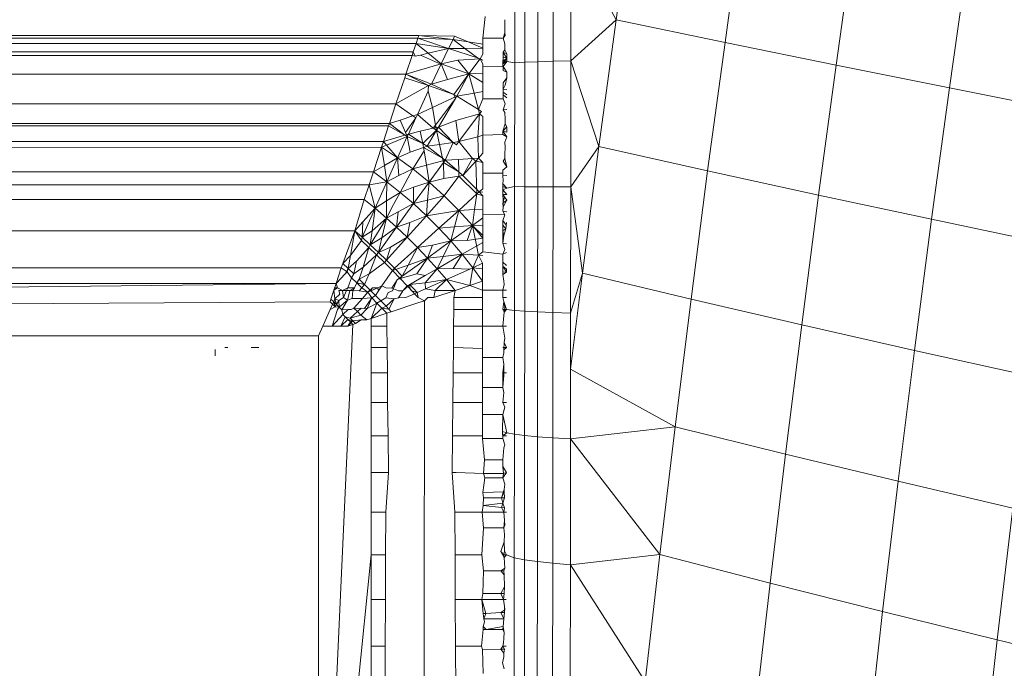
# Model space of a CAD drawing. Units: millimetres. Extents: x -4534 to 4839, y -3372 to 3943.
# Drawn here: x 966 to 975, y 2378 to 2385 of the extents above; entities that cross this region are included whole.
import ezdxf

# ---------------------------------------------------------------- set-up
doc = ezdxf.new("R2010")
doc.units = ezdxf.units.MM
doc.layers.add('Toestel 2D', color=7, linetype='Continuous', lineweight=20)

# ---------------------------------------------------------------- blocks, each defined once
blk = doc.blocks.new('1753_')
at = {"color": 0}
for p, q in [((110.10384, 36.70957), (110.12153, 36.83538)), ((110.21174, 36.68709), (110.22965, 36.81447)), ((110.01356, 36.66744), (110.01368, 36.79063)), ((110.02635, 36.66793), (110.02648, 36.79172)), ((110.04156, 36.66839), (110.04168, 36.79268)), ((110.05899, 36.66878), (110.05912, 36.79356)), ((110.05912, 36.79356), (110.10384, 36.70957)), ((110.32178, 36.66455), (110.3399, 36.7934)), ((110.00345, 36.66691), (110.00358, 36.7895)), ((110.4339, 36.64195), (110.4522, 36.7722)), ((109.97198, 36.6913), (109.97408, 36.71266)), ((109.99362, 36.70961), (109.99367, 36.70624)), ((109.99367, 36.70624), (109.99369, 36.7016)), ((110.05899, 36.66878), (110.10384, 36.70957)), ((110.08683, 36.58388), (110.10384, 36.70957)), ((110.21174, 36.68709), (110.10384, 36.70957)), ((87.08551, 36.69304), (109.90847, 36.69406)), ((109.90755, 36.69125), (87.08551, 36.69304)), ((109.90755, 36.69125), (109.90847, 36.69406)), ((109.90847, 36.69406), (109.94397, 36.69333)), ((109.94234, 36.69003), (109.90847, 36.69406)), ((109.94234, 36.69003), (109.94397, 36.69333)), ((109.94397, 36.69333), (109.95718, 36.68767)), ((109.9937, 36.69658), (109.99197, 36.69128)), ((109.99405, 36.69391), (109.99197, 36.69128)), ((109.99369, 36.7016), (109.9937, 36.69658)), ((109.9937, 36.69658), (109.99405, 36.69391)), ((74.39353, 36.68883), (109.90577, 36.68594)), ((109.90577, 36.68594), (79.23751, 36.68202)), ((109.90577, 36.68594), (109.903, 36.67764)), ((109.90577, 36.68594), (109.90755, 36.69125)), ((109.90577, 36.68594), (109.93793, 36.68106)), ((109.90577, 36.68594), (109.91761, 36.67635)), ((109.94234, 36.69003), (109.90755, 36.69125)), ((109.93793, 36.68106), (109.90755, 36.69125)), ((109.93793, 36.68106), (109.94234, 36.69003)), ((109.94234, 36.69003), (109.95718, 36.68767)), ((109.9541, 36.68119), (109.94234, 36.69003)), ((109.95718, 36.68767), (109.97197, 36.68531)), ((109.97196, 36.68133), (109.95718, 36.68767)), ((109.97196, 36.68133), (109.97197, 36.68531)), ((109.97197, 36.68531), (109.97198, 36.6913)), ((109.97198, 36.6913), (109.99197, 36.69128)), ((109.99371, 36.68571), (109.99197, 36.69128)), ((109.99371, 36.68571), (109.99371, 36.67986)), ((110.19452, 36.55989), (110.21174, 36.68709)), ((110.32178, 36.66455), (110.21174, 36.68709)), ((45.41666, 36.6741), (109.8957, 36.65573)), ((109.903, 36.67764), (77.93076, 36.67589)), ((77.93076, 36.67589), (109.90183, 36.6741)), ((79.23751, 36.68202), (109.903, 36.67764)), ((109.8957, 36.65573), (109.90183, 36.6741)), ((109.90183, 36.6741), (109.903, 36.67764)), ((109.90183, 36.6741), (109.90493, 36.67341)), ((109.903, 36.67764), (109.90493, 36.67341)), ((109.90493, 36.67341), (109.9101, 36.67461)), ((109.9101, 36.67461), (109.91761, 36.67635)), ((109.9101, 36.67461), (109.92797, 36.66646)), ((109.91761, 36.67635), (109.93793, 36.68106)), ((109.91761, 36.67635), (109.93055, 36.66586)), ((109.93055, 36.66586), (109.93793, 36.68106)), ((109.93793, 36.68106), (109.9541, 36.68119)), ((109.96664, 36.67176), (109.93793, 36.68106)), ((109.9541, 36.68119), (109.97196, 36.68133)), ((109.96664, 36.67176), (109.9541, 36.68119)), ((109.9692, 36.67093), (109.97195, 36.67532)), ((109.97195, 36.67532), (109.97196, 36.68133)), ((109.99194, 36.67757), (109.99371, 36.67986)), ((109.99562, 36.67585), (109.99194, 36.67757)), ((109.99562, 36.671), (109.99194, 36.67757)), ((109.99194, 36.67276), (109.99194, 36.67757)), ((109.99371, 36.67986), (109.99562, 36.67585)), ((109.99562, 36.67585), (109.99562, 36.671)), ((109.93055, 36.66586), (109.8957, 36.65573)), ((109.92103, 36.64584), (109.93055, 36.66586)), ((109.93055, 36.66586), (109.92797, 36.66646)), ((109.93055, 36.66586), (109.94723, 36.66945)), ((109.95806, 36.65595), (109.93055, 36.66586)), ((109.93701, 36.6502), (109.93055, 36.66586)), ((109.94723, 36.66945), (109.9692, 36.67093)), ((109.95806, 36.65595), (109.94723, 36.66945)), ((109.9692, 36.67093), (109.95806, 36.65595)), ((109.9692, 36.67093), (109.96664, 36.67176)), ((109.97194, 36.66953), (109.9692, 36.67093)), ((109.97194, 36.66585), (109.9692, 36.67093)), ((109.97193, 36.66296), (109.97194, 36.66585)), ((109.99167, 36.66576), (109.99194, 36.67276)), ((109.99562, 36.671), (109.99167, 36.66576)), ((109.99167, 36.66576), (109.99193, 36.66876)), ((109.99562, 36.6682), (109.99167, 36.66576)), ((109.99191, 36.65936), (109.99167, 36.66576)), ((109.99167, 36.66576), (109.99192, 36.66311)), ((109.99192, 36.66311), (109.99562, 36.6682)), ((109.99193, 36.66876), (109.99562, 36.671)), ((109.99193, 36.66876), (109.99562, 36.6682)), ((109.99562, 36.671), (109.99194, 36.67276)), ((109.99562, 36.6682), (109.99562, 36.671)), ((110.00345, 36.66691), (109.99562, 36.6682)), ((110.00333, 36.54424), (110.00345, 36.66691)), ((110.01356, 36.66744), (110.00345, 36.66691)), ((110.01344, 36.54415), (110.01356, 36.66744)), ((110.02635, 36.66793), (110.01356, 36.66744)), ((110.02623, 36.54408), (110.02635, 36.66793)), ((110.04156, 36.66839), (110.02635, 36.66793)), ((110.04143, 36.544), (110.04156, 36.66839)), ((110.05899, 36.66878), (110.04156, 36.66839)), ((110.05887, 36.54393), (110.05899, 36.66878)), ((110.05899, 36.66878), (110.08683, 36.58388)), ((110.30437, 36.53587), (110.32178, 36.66455)), ((110.4339, 36.64195), (110.32178, 36.66455)), ((109.8957, 36.65573), (72.68334, 36.65362)), ((109.89449, 36.65207), (109.8957, 36.65573)), ((109.9182, 36.64426), (109.8957, 36.65573)), ((109.8957, 36.65573), (109.92103, 36.64584)), ((109.93701, 36.6502), (109.95806, 36.65595)), ((109.95806, 36.65595), (109.94312, 36.63538)), ((109.95806, 36.65595), (109.94627, 36.63388)), ((109.95806, 36.65595), (109.97192, 36.65669)), ((109.97191, 36.64749), (109.95806, 36.65595)), ((109.96315, 36.6369), (109.95806, 36.65595)), ((109.97191, 36.64749), (109.97192, 36.65669)), ((109.97192, 36.65669), (109.97193, 36.66296)), ((109.97193, 36.66296), (109.99192, 36.66311)), ((109.99561, 36.65749), (109.99191, 36.65936)), ((109.99561, 36.65749), (109.99192, 36.66311)), ((109.9956, 36.65186), (109.99561, 36.65749)), ((109.89449, 36.65207), (109.88584, 36.62612)), ((109.88584, 36.62612), (109.9182, 36.64426)), ((109.9182, 36.64426), (109.89449, 36.65207)), ((109.9177, 36.63868), (109.9182, 36.64426)), ((109.92103, 36.64584), (109.9182, 36.64426)), ((109.94312, 36.63538), (109.9182, 36.64426)), ((109.92103, 36.64584), (109.93701, 36.6502)), ((109.92103, 36.64584), (109.94312, 36.63538)), ((109.97189, 36.63847), (109.97191, 36.64749)), ((109.9956, 36.65186), (109.99189, 36.64702)), ((109.99189, 36.64084), (109.99189, 36.64702)), ((109.99189, 36.64084), (109.99398, 36.64482)), ((109.99398, 36.64482), (109.9956, 36.65186)), ((109.9177, 36.63868), (109.90701, 36.61568)), ((109.92202, 36.62264), (109.9177, 36.63868)), ((109.94476, 36.63138), (109.94312, 36.63538)), ((109.94312, 36.63538), (109.94627, 36.63388)), ((109.94627, 36.63388), (109.96315, 36.6369)), ((109.96315, 36.6369), (109.97189, 36.63847)), ((109.96754, 36.62051), (109.96315, 36.6369)), ((109.97188, 36.63112), (109.97189, 36.63847)), ((109.99187, 36.6311), (109.99188, 36.63514)), ((109.99188, 36.63514), (109.99189, 36.64084)), ((109.99558, 36.63517), (109.99188, 36.63797)), ((109.99558, 36.63232), (109.99188, 36.63514)), ((109.99189, 36.64084), (109.99559, 36.64048)), ((110.4163, 36.51189), (110.4339, 36.64195)), ((110.54803, 36.6193), (110.4339, 36.64195)), ((104.77058, 36.62585), (109.88584, 36.62612)), ((109.8794, 36.60684), (109.88584, 36.62612)), ((109.88584, 36.62612), (109.90267, 36.61431)), ((109.92202, 36.62264), (109.94627, 36.63388)), ((109.94476, 36.63138), (109.92514, 36.60496)), ((109.94476, 36.63138), (109.92794, 36.6033)), ((109.94627, 36.63388), (109.94476, 36.63138)), ((109.94627, 36.63388), (109.96754, 36.62051)), ((109.96754, 36.62051), (109.97188, 36.63112)), ((109.97188, 36.63112), (109.99187, 36.6311)), ((109.99186, 36.62047), (109.99395, 36.62617)), ((109.99395, 36.62617), (109.99187, 36.6311)), ((109.90267, 36.61431), (109.90701, 36.61568)), ((109.90548, 36.61239), (109.90701, 36.61568)), ((109.90701, 36.61568), (109.92202, 36.62264)), ((109.90701, 36.61568), (109.92267, 36.60207)), ((109.92514, 36.60496), (109.92202, 36.62264)), ((109.94529, 36.60958), (109.9686, 36.61624)), ((109.9686, 36.61624), (109.94822, 36.58882)), ((109.9686, 36.61624), (109.96676, 36.59373)), ((109.96754, 36.62051), (109.97044, 36.61868)), ((109.9686, 36.61624), (109.96754, 36.62051)), ((109.97044, 36.61868), (109.9686, 36.61624)), ((109.97186, 36.61362), (109.9686, 36.61624)), ((109.99186, 36.62047), (109.99557, 36.62079)), ((109.99186, 36.62047), (109.99369, 36.61762)), ((109.99392, 36.61122), (109.99369, 36.61762)), ((103.23982, 36.60658), (109.8794, 36.60684)), ((109.87857, 36.60434), (103.23982, 36.60658)), ((109.8794, 36.60684), (109.87857, 36.60434)), ((109.8794, 36.60684), (109.88996, 36.61023)), ((109.8794, 36.60684), (109.8945, 36.59526)), ((109.88996, 36.61023), (109.90267, 36.61431)), ((109.88996, 36.61023), (109.89522, 36.59798)), ((109.90548, 36.61239), (109.89522, 36.59798)), ((109.89815, 36.59634), (109.90548, 36.61239)), ((109.90548, 36.61239), (109.90267, 36.61431)), ((109.92267, 36.60207), (109.92514, 36.60496)), ((109.92514, 36.60496), (109.926, 36.60007)), ((109.92794, 36.6033), (109.94529, 36.60958)), ((109.94822, 36.58882), (109.94529, 36.60958)), ((109.97183, 36.59508), (109.97186, 36.61362)), ((109.99183, 36.59931), (109.99391, 36.6066)), ((109.99391, 36.6066), (109.99392, 36.61122)), ((109.99391, 36.6066), (109.99555, 36.60341)), ((77.65981, 36.59668), (109.87346, 36.58902)), ((109.87857, 36.60434), (109.87346, 36.58902)), ((109.87346, 36.58902), (109.8945, 36.59526)), ((109.8945, 36.59526), (109.87857, 36.60434)), ((109.8945, 36.59526), (109.89815, 36.59634)), ((109.897, 36.59384), (109.8945, 36.59526)), ((109.89522, 36.59798), (109.897, 36.59384)), ((109.897, 36.59384), (109.89815, 36.59634)), ((109.89815, 36.59634), (109.90971, 36.59904)), ((109.89815, 36.59634), (109.91235, 36.58702)), ((109.90971, 36.59904), (109.92267, 36.60207)), ((109.91235, 36.58702), (109.90971, 36.59904)), ((109.926, 36.60007), (109.91235, 36.58702)), ((109.926, 36.60007), (109.91665, 36.5842)), ((109.92267, 36.60207), (109.92794, 36.6033)), ((109.926, 36.60007), (109.92267, 36.60207)), ((109.92794, 36.6033), (109.926, 36.60007)), ((109.94263, 36.588), (109.926, 36.60007)), ((109.92904, 36.58601), (109.926, 36.60007)), ((109.92794, 36.6033), (109.94263, 36.588)), ((109.97183, 36.59508), (109.99182, 36.59588)), ((109.99182, 36.59588), (109.99183, 36.59931)), ((109.99554, 36.59367), (109.99182, 36.59588)), ((109.99555, 36.60341), (109.99183, 36.59931)), ((109.99554, 36.59367), (109.99183, 36.59931)), ((109.99555, 36.59815), (109.99183, 36.59931)), ((109.99555, 36.60341), (109.99555, 36.59815)), ((45.45496, 36.55918), (109.87346, 36.58902)), ((48.44278, 36.58349), (109.87346, 36.58902)), ((109.87153, 36.58322), (109.87346, 36.58902)), ((109.87346, 36.58902), (109.87663, 36.58535)), ((109.897, 36.59384), (109.87663, 36.58535)), ((109.897, 36.59384), (109.88746, 36.57278)), ((109.89996, 36.57838), (109.897, 36.59384)), ((109.91235, 36.58702), (109.897, 36.59384)), ((109.91323, 36.583), (109.91235, 36.58702)), ((109.91235, 36.58702), (109.91665, 36.5842)), ((109.91665, 36.5842), (109.92904, 36.58601)), ((109.92904, 36.58601), (109.94263, 36.588)), ((109.93195, 36.57253), (109.92904, 36.58601)), ((109.94263, 36.588), (109.93467, 36.57046)), ((109.94263, 36.588), (109.94822, 36.58882)), ((109.94586, 36.58566), (109.94263, 36.588)), ((109.94586, 36.58566), (109.94822, 36.58882)), ((109.94822, 36.58882), (109.96676, 36.59373)), ((109.94822, 36.58882), (109.96175, 36.57213)), ((109.96676, 36.59373), (109.97183, 36.59508)), ((109.96676, 36.59373), (109.96746, 36.57248)), ((109.97181, 36.57729), (109.97183, 36.59508)), ((109.99554, 36.59367), (109.9937, 36.58845)), ((109.9937, 36.58845), (109.99384, 36.58339)), ((45.45496, 36.55918), (109.87153, 36.58322)), ((109.86346, 36.55899), (109.87153, 36.58322)), ((109.87663, 36.58535), (109.87153, 36.58322)), ((109.88746, 36.57278), (109.87153, 36.58322)), ((109.87153, 36.58322), (109.87433, 36.56524)), ((109.87663, 36.58535), (109.88746, 36.57278)), ((109.88746, 36.57278), (109.89996, 36.57838)), ((109.89996, 36.57838), (109.91323, 36.583)), ((109.91376, 36.57966), (109.90242, 36.56185)), ((109.91665, 36.5842), (109.91323, 36.583)), ((109.93195, 36.57253), (109.91323, 36.583)), ((109.91323, 36.583), (109.91376, 36.57966)), ((109.91601, 36.56548), (109.91376, 36.57966)), ((109.91665, 36.5842), (109.93195, 36.57253)), ((109.97181, 36.57729), (109.96746, 36.57248)), ((109.99378, 36.57221), (109.99381, 36.57605)), ((109.99381, 36.57605), (109.99384, 36.58339)), ((110.05887, 36.54393), (110.08683, 36.58388)), ((110.07052, 36.45842), (110.08683, 36.58388)), ((110.19452, 36.55989), (110.08683, 36.58388)), ((109.87433, 36.56524), (109.88746, 36.57278)), ((109.88746, 36.57278), (109.87683, 36.54916)), ((109.90242, 36.56185), (109.88746, 36.57278)), ((109.88882, 36.55515), (109.88746, 36.57278)), ((109.91601, 36.56548), (109.93467, 36.57046)), ((109.93292, 36.56808), (109.91868, 36.54861)), ((109.93292, 36.56808), (109.93195, 36.57253)), ((109.93195, 36.57253), (109.93467, 36.57046)), ((109.93467, 36.57046), (109.93292, 36.56808)), ((109.93292, 36.56808), (109.93327, 36.55222)), ((109.94803, 36.55874), (109.93292, 36.56808)), ((109.93467, 36.57046), (109.94766, 36.57126)), ((109.93467, 36.57046), (109.94803, 36.55874)), ((109.94766, 36.57126), (109.96175, 36.57213)), ((109.94766, 36.57126), (109.94803, 36.55874)), ((109.96175, 36.57213), (109.95192, 36.55533)), ((109.96478, 36.56955), (109.95192, 36.55533)), ((109.96175, 36.57213), (109.96746, 36.57248)), ((109.96478, 36.56955), (109.96175, 36.57213)), ((109.96746, 36.57248), (109.96478, 36.56955)), ((109.9718, 36.56814), (109.96478, 36.56955)), ((109.96478, 36.56955), (109.96602, 36.53702)), ((109.96746, 36.57248), (109.9718, 36.56814)), ((109.9718, 36.56814), (109.97179, 36.55751)), ((109.99213, 36.56938), (109.99378, 36.57221)), ((109.99552, 36.56378), (109.99213, 36.56938)), ((109.99378, 36.57221), (109.99552, 36.56378)), ((45.45496, 36.55918), (109.86346, 36.55899)), ((45.45931, 36.54611), (109.86346, 36.55899)), ((109.86346, 36.55899), (109.85917, 36.54611)), ((109.86346, 36.55899), (109.87433, 36.56524)), ((109.87683, 36.54916), (109.86346, 36.55899)), ((109.87433, 36.56524), (109.87683, 36.54916)), ((109.88882, 36.55515), (109.90242, 36.56185)), ((109.90242, 36.56185), (109.8901, 36.53854)), ((109.90242, 36.56185), (109.91601, 36.56548)), ((109.90242, 36.56185), (109.91868, 36.54861)), ((109.91868, 36.54861), (109.91601, 36.56548)), ((109.94814, 36.5547), (109.94803, 36.55874)), ((109.94803, 36.55874), (109.95192, 36.55533)), ((109.97177, 36.54223), (109.97179, 36.55751)), ((109.97179, 36.55751), (109.99178, 36.55749)), ((109.99177, 36.55495), (109.99178, 36.56039)), ((109.99178, 36.55749), (109.99177, 36.55495)), ((109.99552, 36.56378), (109.99178, 36.56039)), ((109.99178, 36.56039), (109.99178, 36.55749)), ((110.17802, 36.43289), (110.19452, 36.55989)), ((110.30437, 36.53587), (110.19452, 36.55989)), ((109.87683, 36.54916), (109.85917, 36.54611)), ((109.87683, 36.54916), (109.86511, 36.52286)), ((109.8766, 36.53007), (109.87683, 36.54916)), ((109.87683, 36.54916), (109.88882, 36.55515)), ((109.8901, 36.53854), (109.87683, 36.54916)), ((109.91868, 36.54861), (109.90317, 36.52745)), ((109.9032, 36.54365), (109.91868, 36.54861)), ((109.91868, 36.54861), (109.91722, 36.53096)), ((109.91868, 36.54861), (109.93327, 36.55222)), ((109.93365, 36.53506), (109.91868, 36.54861)), ((109.93327, 36.55222), (109.94814, 36.5547)), ((109.94814, 36.5547), (109.93365, 36.53506)), ((109.95192, 36.55533), (109.94814, 36.5547)), ((109.96602, 36.53702), (109.94814, 36.5547)), ((109.96822, 36.53903), (109.95192, 36.55533)), ((109.99177, 36.54704), (109.99155, 36.54439)), ((109.99176, 36.54098), (109.99177, 36.54704)), ((109.99177, 36.55495), (109.99551, 36.55519)), ((109.99213, 36.5502), (109.99177, 36.55495)), ((109.99213, 36.5502), (109.99177, 36.54704)), ((109.99177, 36.54704), (109.9955, 36.54266)), ((45.45931, 36.54611), (109.85917, 36.54611)), ((45.47504, 36.49893), (109.85917, 36.54611)), ((77.65924, 36.53888), (109.85917, 36.54611)), ((109.85917, 36.54611), (109.85435, 36.53165)), ((109.86511, 36.52286), (109.85917, 36.54611)), ((109.8766, 36.53007), (109.8901, 36.53854)), ((109.8901, 36.53854), (109.88326, 36.52662)), ((109.8901, 36.53854), (109.9032, 36.54365)), ((109.8901, 36.53854), (109.90317, 36.52745)), ((109.90317, 36.52745), (109.9032, 36.54365)), ((109.96602, 36.53702), (109.94797, 36.52072)), ((109.96377, 36.52144), (109.96602, 36.53702)), ((109.96822, 36.53903), (109.96602, 36.53702)), ((109.97176, 36.53499), (109.96602, 36.53702)), ((109.96822, 36.53903), (109.97177, 36.54223)), ((109.96822, 36.53903), (109.97177, 36.53864)), ((109.97176, 36.53499), (109.96822, 36.53903)), ((109.9955, 36.54266), (109.99155, 36.54439)), ((109.99155, 36.54439), (109.99176, 36.54098)), ((109.99176, 36.54098), (109.9955, 36.54266)), ((109.99549, 36.53661), (109.99176, 36.54098)), ((109.99176, 36.53642), (109.99176, 36.54098)), ((110.00333, 36.54424), (109.9955, 36.54266)), ((110.00322, 36.42158), (110.00333, 36.54424)), ((110.01344, 36.54415), (110.00333, 36.54424)), ((110.01332, 36.42087), (110.01344, 36.54415)), ((110.02623, 36.54408), (110.01344, 36.54415)), ((110.02611, 36.42024), (110.02623, 36.54408)), ((110.04143, 36.544), (110.02623, 36.54408)), ((110.04132, 36.41963), (110.04143, 36.544)), ((110.05887, 36.54393), (110.04143, 36.544)), ((110.05875, 36.41908), (110.05887, 36.54393)), ((110.07052, 36.45842), (110.05887, 36.54393)), ((45.47504, 36.49893), (109.85435, 36.53165)), ((109.84501, 36.50061), (109.85435, 36.53165)), ((109.86511, 36.52286), (109.85435, 36.53165)), ((109.86511, 36.52286), (109.8766, 36.53007)), ((109.87639, 36.51311), (109.8766, 36.53007)), ((109.90317, 36.52745), (109.88639, 36.50406)), ((109.88803, 36.51929), (109.90317, 36.52745)), ((109.90317, 36.52745), (109.91722, 36.53096)), ((109.90317, 36.52745), (109.91593, 36.51541)), ((109.93365, 36.53506), (109.91593, 36.51541)), ((109.91722, 36.53096), (109.91593, 36.51541)), ((109.91722, 36.53096), (109.93365, 36.53506)), ((109.94797, 36.52072), (109.93365, 36.53506)), ((109.97176, 36.53499), (109.97175, 36.5218)), ((109.99175, 36.52794), (109.99345, 36.53391)), ((109.99548, 36.5307), (109.99175, 36.52794)), ((109.99214, 36.52415), (109.99175, 36.52794)), ((109.99176, 36.53642), (109.99549, 36.53661)), ((109.99176, 36.53642), (109.99548, 36.5307)), ((109.99213, 36.53075), (109.99176, 36.53642)), ((109.99214, 36.52415), (109.99213, 36.53075)), ((109.99548, 36.5307), (109.99214, 36.52415)), ((110.28766, 36.4074), (110.30437, 36.53587)), ((110.4163, 36.51189), (110.30437, 36.53587)), ((109.86511, 36.52286), (109.85233, 36.49405)), ((109.85315, 36.50934), (109.86511, 36.52286)), ((109.86218, 36.50032), (109.86511, 36.52286)), ((109.87639, 36.51311), (109.86511, 36.52286)), ((109.88326, 36.52662), (109.87639, 36.51311)), ((109.87639, 36.51311), (109.88803, 36.51929)), ((109.88639, 36.50406), (109.88803, 36.51929)), ((109.91593, 36.51541), (109.94797, 36.52072)), ((109.94797, 36.52072), (109.92829, 36.50302)), ((109.94376, 36.5043), (109.94797, 36.52072)), ((109.94797, 36.52072), (109.96377, 36.52144)), ((109.96151, 36.50577), (109.94797, 36.52072)), ((109.96151, 36.50577), (109.96377, 36.52144)), ((109.96377, 36.52144), (109.97175, 36.5218)), ((109.97175, 36.51652), (109.97175, 36.5218)), ((109.99174, 36.52004), (109.99214, 36.52415)), ((109.99174, 36.52004), (109.99547, 36.51928)), ((109.99354, 36.51627), (109.99174, 36.52004)), ((109.84501, 36.50061), (109.85315, 36.50934)), ((109.85233, 36.49405), (109.85315, 36.50934)), ((109.87639, 36.51311), (109.8604, 36.48666)), ((109.86218, 36.50032), (109.87639, 36.51311)), ((109.87178, 36.49341), (109.87639, 36.51311)), ((109.88639, 36.50406), (109.87639, 36.51311)), ((109.88639, 36.50406), (109.89962, 36.50872)), ((109.91593, 36.51541), (109.89681, 36.49411)), ((109.89962, 36.50872), (109.89681, 36.49411)), ((109.89962, 36.50872), (109.91593, 36.51541)), ((109.92829, 36.50302), (109.91593, 36.51541)), ((109.97174, 36.51324), (109.96151, 36.50577)), ((109.97174, 36.51324), (109.97175, 36.51652)), ((109.97174, 36.50597), (109.97174, 36.51324)), ((109.99354, 36.51627), (109.97175, 36.51652)), ((109.99173, 36.51078), (109.99354, 36.51627)), ((109.99546, 36.50589), (109.99173, 36.51078)), ((109.99173, 36.50604), (109.99173, 36.51078)), ((109.99546, 36.50886), (109.99461, 36.50229)), ((110.39941, 36.38201), (110.4163, 36.51189)), ((110.53022, 36.48789), (110.4163, 36.51189)), ((45.47504, 36.49893), (109.84501, 36.50061)), ((109.83173, 36.46377), (45.47504, 36.49893)), ((109.83319, 36.46816), (109.84501, 36.50061)), ((109.84085, 36.47618), (109.84501, 36.50061)), ((109.85233, 36.49405), (109.84501, 36.50061)), ((109.84501, 36.50061), (109.85158, 36.49078)), ((109.85233, 36.49405), (109.86218, 36.50032)), ((109.8604, 36.48666), (109.86218, 36.50032)), ((109.88639, 36.50406), (109.86843, 36.47909)), ((109.87178, 36.49341), (109.88639, 36.50406)), ((109.89681, 36.49411), (109.88639, 36.50406)), ((109.90701, 36.48392), (109.92829, 36.50302)), ((109.92829, 36.50302), (109.94376, 36.5043)), ((109.92829, 36.50302), (109.94021, 36.49047)), ((109.96151, 36.50577), (109.94021, 36.49047)), ((109.94021, 36.49047), (109.94376, 36.5043)), ((109.94376, 36.5043), (109.96151, 36.50577)), ((109.96151, 36.50577), (109.95622, 36.49074)), ((109.96151, 36.50577), (109.97174, 36.50597)), ((109.97172, 36.49327), (109.96151, 36.50577)), ((109.97173, 36.49587), (109.96151, 36.50577)), ((109.96151, 36.50577), (109.96772, 36.47634)), ((109.97173, 36.49587), (109.97174, 36.50597)), ((109.99171, 36.49327), (109.99172, 36.5006)), ((109.99172, 36.5006), (109.99173, 36.50604)), ((109.99461, 36.50229), (109.99172, 36.5006)), ((109.99263, 36.49584), (109.99172, 36.5006)), ((109.99461, 36.50229), (109.99173, 36.50604)), ((109.99461, 36.50229), (109.99263, 36.49584)), ((109.85158, 36.49078), (109.84085, 36.47618)), ((109.85158, 36.49078), (109.85233, 36.49405)), ((109.85158, 36.49078), (109.85891, 36.48404)), ((109.8604, 36.48666), (109.85233, 36.49405)), ((109.8604, 36.48666), (109.87178, 36.49341)), ((109.86843, 36.47909), (109.87178, 36.49341)), ((109.89681, 36.49411), (109.87639, 36.47134)), ((109.88036, 36.48434), (109.89681, 36.49411)), ((109.90701, 36.48392), (109.89681, 36.49411)), ((109.94021, 36.49047), (109.91694, 36.47348)), ((109.9219, 36.4864), (109.94021, 36.49047)), ((109.94021, 36.49047), (109.93262, 36.47517)), ((109.94021, 36.49047), (109.95622, 36.49074)), ((109.95144, 36.4772), (109.94021, 36.49047)), ((109.97172, 36.48893), (109.95144, 36.4772)), ((109.95622, 36.49074), (109.97172, 36.49327)), ((109.97171, 36.47961), (109.97172, 36.48893)), ((109.97172, 36.49327), (109.97173, 36.49587)), ((109.97172, 36.48893), (109.97172, 36.49327)), ((109.99263, 36.49584), (109.99171, 36.49327)), ((109.99171, 36.48834), (109.99263, 36.49584)), ((109.99171, 36.48834), (109.99171, 36.49327)), ((109.99171, 36.48834), (109.99544, 36.48769)), ((109.99361, 36.48201), (109.99171, 36.48834)), ((109.85891, 36.48404), (109.84691, 36.47042)), ((109.85324, 36.4644), (109.85891, 36.48404)), ((109.85891, 36.48404), (109.8604, 36.48666)), ((109.85891, 36.48404), (109.86665, 36.47661)), ((109.86843, 36.47909), (109.8604, 36.48666)), ((109.86843, 36.47909), (109.86665, 36.47661)), ((109.86843, 36.47909), (109.88036, 36.48434)), ((109.87639, 36.47134), (109.86843, 36.47909)), ((109.88036, 36.48434), (109.87639, 36.47134)), ((109.90701, 36.48392), (109.88424, 36.46347)), ((109.89781, 36.46655), (109.90701, 36.48392)), ((109.90701, 36.48392), (109.9219, 36.4864)), ((109.91694, 36.47348), (109.90701, 36.48392)), ((109.91694, 36.47348), (109.9219, 36.4864)), ((109.97171, 36.47961), (109.96772, 36.47634)), ((109.9917, 36.47729), (109.97171, 36.47961)), ((109.9917, 36.47729), (109.99361, 36.48201)), ((109.99543, 36.47898), (109.9917, 36.47729)), ((109.83319, 36.46816), (109.84085, 36.47618)), ((109.83861, 36.46304), (109.84085, 36.47618)), ((109.83861, 36.46304), (109.84691, 36.47042)), ((109.84402, 36.45779), (109.84691, 36.47042)), ((109.85324, 36.4644), (109.86665, 36.47661)), ((109.86665, 36.47661), (109.85914, 36.45798)), ((109.87442, 36.46915), (109.85914, 36.45798)), ((109.86665, 36.47661), (109.87442, 36.46915)), ((109.87639, 36.47134), (109.87442, 36.46915)), ((109.87442, 36.46915), (109.88253, 36.46102)), ((109.88424, 36.46347), (109.87639, 36.47134)), ((109.91694, 36.47348), (109.89197, 36.45553)), ((109.89781, 36.46655), (109.91694, 36.47348)), ((109.91694, 36.47348), (109.90644, 36.45778)), ((109.91694, 36.47348), (109.93262, 36.47517)), ((109.92654, 36.46292), (109.91694, 36.47348)), ((109.95144, 36.4772), (109.92654, 36.46292)), ((109.93262, 36.47517), (109.92654, 36.46292)), ((109.93262, 36.47517), (109.95144, 36.4772)), ((109.95144, 36.4772), (109.94257, 36.46304)), ((109.96205, 36.46395), (109.95144, 36.4772)), ((109.95144, 36.4772), (109.96772, 36.47634)), ((109.96772, 36.47634), (109.96205, 36.46395)), ((109.96772, 36.47634), (109.97171, 36.47612)), ((109.9717, 36.46829), (109.96772, 36.47634)), ((109.9917, 36.47729), (109.99169, 36.46938)), ((109.99542, 36.46616), (109.99169, 36.46938)), ((109.99169, 36.46938), (109.99169, 36.4654)), ((45.4853, 36.46817), (109.83173, 36.46377)), ((109.82657, 36.44833), (45.4853, 36.46817)), ((109.82657, 36.44833), (109.83173, 36.46377)), ((109.83173, 36.46377), (109.83319, 36.46816)), ((109.83173, 36.46377), (109.83753, 36.45977)), ((109.83861, 36.46304), (109.83319, 36.46816)), ((109.83861, 36.46304), (109.83559, 36.45775)), ((109.83559, 36.45775), (109.83753, 36.45977)), ((109.83753, 36.45977), (109.83861, 36.46304)), ((109.83753, 36.45977), (109.84188, 36.45407)), ((109.84402, 36.45779), (109.83861, 36.46304)), ((109.84402, 36.45779), (109.85324, 36.4644)), ((109.85324, 36.4644), (109.84938, 36.45247)), ((109.88253, 36.46102), (109.87196, 36.44587)), ((109.88253, 36.46102), (109.89781, 36.46655)), ((109.88253, 36.46102), (109.88424, 36.46347)), ((109.88253, 36.46102), (109.89004, 36.45332)), ((109.89197, 36.45553), (109.88424, 36.46347)), ((109.89197, 36.45553), (109.89781, 36.46655)), ((109.92654, 36.46292), (109.91482, 36.44885)), ((109.91492, 36.45627), (109.92654, 36.46292)), ((109.92654, 36.46292), (109.94257, 36.46304)), ((109.92654, 36.46292), (109.93576, 36.45218)), ((109.95904, 36.46261), (109.93576, 36.45218)), ((109.94257, 36.46304), (109.95904, 36.46261)), ((109.95903, 36.44626), (109.96205, 36.46395)), ((109.95904, 36.46261), (109.96205, 36.46395)), ((109.9717, 36.46829), (109.96205, 36.46395)), ((109.97169, 36.45052), (109.96205, 36.46395)), ((109.96205, 36.46395), (109.9717, 36.46271)), ((109.97169, 36.45052), (109.9717, 36.46271)), ((109.9717, 36.46271), (109.9717, 36.46829)), ((109.99168, 36.45718), (109.99169, 36.45995)), ((109.99542, 36.45969), (109.99168, 36.45718)), ((109.99542, 36.45969), (109.99169, 36.4654)), ((109.99169, 36.4654), (109.99542, 36.46248)), ((109.99169, 36.45995), (109.99169, 36.4654)), ((109.99169, 36.45995), (109.99542, 36.45969)), ((109.99542, 36.45969), (109.99542, 36.46248)), ((109.83559, 36.45775), (109.82657, 36.44833)), ((109.83801, 36.44406), (109.84188, 36.45407)), ((109.84188, 36.45407), (109.84402, 36.45779)), ((109.84188, 36.45407), (109.84694, 36.44907)), ((109.84694, 36.44907), (109.84465, 36.44406)), ((109.84694, 36.44907), (109.84938, 36.45247)), ((109.84694, 36.44907), (109.85199, 36.44412)), ((109.8548, 36.44723), (109.84694, 36.44907)), ((109.84938, 36.45247), (109.85914, 36.45798)), ((109.8548, 36.44723), (109.84938, 36.45247)), ((109.85914, 36.45798), (109.8548, 36.44723)), ((109.88712, 36.45207), (109.8817, 36.44374)), ((109.88712, 36.45207), (109.88256, 36.44109)), ((109.89197, 36.45553), (109.88712, 36.45207)), ((109.89004, 36.45332), (109.88712, 36.45207)), ((109.89004, 36.45332), (109.90644, 36.45778)), ((109.89197, 36.45553), (109.89004, 36.45332)), ((109.89004, 36.45332), (109.89693, 36.44601)), ((109.91492, 36.45627), (109.89955, 36.44748)), ((109.90644, 36.45778), (109.91492, 36.45627)), ((109.91482, 36.44885), (109.93576, 36.45218)), ((109.93576, 36.45218), (109.91494, 36.44295)), ((109.92456, 36.44134), (109.93576, 36.45218)), ((109.95903, 36.44626), (109.93576, 36.45218)), ((109.94457, 36.44144), (109.93576, 36.45218)), ((109.97169, 36.45052), (109.95903, 36.44626)), ((109.97168, 36.44162), (109.97169, 36.45052)), ((109.99265, 36.4505), (109.99168, 36.45718)), ((109.99265, 36.4505), (109.99296, 36.44728)), ((110.0587, 36.36354), (110.07052, 36.45842)), ((110.07052, 36.45842), (110.05875, 36.41908)), ((110.17802, 36.43289), (110.07052, 36.45842)), ((45.4919, 36.44833), (109.82657, 36.44833)), ((109.82657, 36.44833), (104.85924, 36.39633)), ((109.82143, 36.4329), (109.82434, 36.44162)), ((109.82434, 36.44162), (109.82657, 36.44833)), ((109.82434, 36.44162), (109.82779, 36.44406)), ((109.82537, 36.43298), (109.82434, 36.44162)), ((109.82516, 36.44406), (109.82779, 36.44406)), ((109.82779, 36.44406), (109.82657, 36.44833)), ((109.82779, 36.44406), (109.83287, 36.44147)), ((109.83287, 36.44147), (109.82914, 36.44153)), ((109.82914, 36.44153), (109.83028, 36.43784)), ((109.83287, 36.44147), (109.83801, 36.44406)), ((109.83377, 36.43437), (109.83287, 36.44147)), ((109.83287, 36.44147), (109.83684, 36.4414)), ((109.83684, 36.4414), (109.83377, 36.43437)), ((109.83801, 36.44406), (109.83684, 36.4414)), ((109.83684, 36.4414), (109.84001, 36.44134)), ((109.84001, 36.44134), (109.8378, 36.4319)), ((109.84465, 36.44406), (109.83801, 36.44406)), ((109.84465, 36.44406), (109.84001, 36.44134)), ((109.84001, 36.44134), (109.84308, 36.44128)), ((109.84308, 36.44128), (109.84233, 36.43332)), ((109.84465, 36.44406), (109.84308, 36.44128)), ((109.84936, 36.44117), (109.84308, 36.44128)), ((109.85199, 36.44412), (109.84936, 36.44117)), ((109.84936, 36.44117), (109.85808, 36.4396)), ((109.8548, 36.44723), (109.85199, 36.44412)), ((109.85199, 36.44412), (109.85808, 36.4396)), ((109.85269, 36.43354), (109.85808, 36.4396)), ((109.86109, 36.44096), (109.8548, 36.44723)), ((109.85808, 36.4396), (109.86253, 36.44406)), ((109.86109, 36.44096), (109.85808, 36.4396)), ((109.85808, 36.4396), (109.86199, 36.43405)), ((109.86109, 36.44096), (109.86795, 36.44406)), ((109.86253, 36.44406), (109.86109, 36.44096)), ((109.86545, 36.43655), (109.86109, 36.44096)), ((109.86795, 36.44406), (109.86253, 36.44406)), ((109.86545, 36.43655), (109.86856, 36.44101)), ((109.86795, 36.44406), (109.87196, 36.44587)), ((109.86856, 36.44101), (109.86795, 36.44406)), ((109.86856, 36.44101), (109.87196, 36.44587)), ((109.87568, 36.44388), (109.87196, 36.44587)), ((109.8817, 36.44374), (109.87568, 36.44388)), ((109.87805, 36.43955), (109.87581, 36.43401)), ((109.88256, 36.44109), (109.87805, 36.43955)), ((109.8817, 36.44374), (109.88835, 36.44112)), ((109.89269, 36.44115), (109.88827, 36.43427)), ((109.88835, 36.44112), (109.89269, 36.44115)), ((109.89955, 36.44748), (109.89269, 36.44115)), ((109.89269, 36.44115), (109.89693, 36.44601)), ((109.89693, 36.44601), (109.89955, 36.44748)), ((109.89693, 36.44601), (109.89943, 36.44332)), ((109.89943, 36.44332), (109.89955, 36.44748)), ((109.89943, 36.44332), (109.90416, 36.4382)), ((109.90138, 36.4412), (109.89943, 36.44332)), ((109.89955, 36.44748), (109.91482, 36.44885)), ((109.89955, 36.44748), (109.90696, 36.43942)), ((109.90696, 36.43942), (109.90138, 36.4412)), ((109.90696, 36.43942), (109.90416, 36.4382)), ((109.90696, 36.43942), (109.91494, 36.44295)), ((109.90793, 36.43442), (109.90696, 36.43942)), ((109.91482, 36.44885), (109.91494, 36.44295)), ((109.91494, 36.44295), (109.92456, 36.44134)), ((109.92349, 36.43442), (109.94457, 36.44144)), ((109.92349, 36.43442), (109.92456, 36.44134)), ((109.92456, 36.44134), (109.94457, 36.44144)), ((109.94312, 36.43442), (109.94457, 36.44144)), ((109.95903, 36.44626), (109.94457, 36.44144)), ((109.95903, 36.44626), (109.97168, 36.44162)), ((109.99167, 36.44162), (109.97168, 36.44162)), ((109.97168, 36.43442), (109.97168, 36.44162)), ((109.99296, 36.44728), (109.99167, 36.44162)), ((109.99167, 36.44162), (109.9954, 36.44162)), ((109.99167, 36.43442), (109.99167, 36.44162)), ((104.85924, 36.39633), (109.82056, 36.43027)), ((109.82056, 36.43027), (109.82143, 36.4329)), ((109.82056, 36.43027), (109.82308, 36.42776)), ((109.82415, 36.4302), (109.82143, 36.4329)), ((109.82415, 36.4302), (109.82308, 36.42776)), ((109.82415, 36.4302), (109.82537, 36.43298)), ((109.82687, 36.42752), (109.82415, 36.4302)), ((109.8256, 36.42526), (109.82415, 36.4302)), ((109.83028, 36.43784), (109.82537, 36.43298)), ((109.82537, 36.43298), (109.82687, 36.42752)), ((109.82537, 36.43298), (109.82919, 36.43161)), ((109.82687, 36.42752), (109.82919, 36.43161)), ((109.83377, 36.43437), (109.82919, 36.43161)), ((109.82919, 36.43161), (109.82959, 36.42483)), ((109.82959, 36.42483), (109.8378, 36.4319)), ((109.8378, 36.4319), (109.83231, 36.42215)), ((109.83377, 36.43437), (109.8378, 36.4319)), ((109.84233, 36.43332), (109.8378, 36.4319)), ((109.84233, 36.43332), (109.85269, 36.43354)), ((109.8442, 36.42399), (109.85269, 36.43354)), ((109.85269, 36.43354), (109.86199, 36.43405)), ((109.85476, 36.42363), (109.86199, 36.43405)), ((109.86199, 36.43405), (109.85734, 36.42354)), ((109.86545, 36.43655), (109.86199, 36.43405)), ((109.86199, 36.43405), (109.86694, 36.42898)), ((109.87071, 36.43112), (109.86545, 36.43655)), ((109.86694, 36.42898), (109.87071, 36.43112)), ((109.87581, 36.43401), (109.87071, 36.43112)), ((109.87599, 36.42575), (109.87071, 36.43112)), ((109.88411, 36.43324), (109.87581, 36.43401)), ((109.88411, 36.43324), (109.87599, 36.42575)), ((109.88411, 36.43324), (109.8787, 36.42282)), ((109.88827, 36.43427), (109.88411, 36.43324)), ((109.8956, 36.43442), (109.88827, 36.43427)), ((109.90416, 36.4382), (109.8956, 36.43442)), ((109.90416, 36.4382), (109.90793, 36.43442)), ((109.91418, 36.4313), (109.9076, 36.42911)), ((109.91418, 36.4313), (109.90793, 36.43442)), ((109.91418, 36.4313), (109.91185, 33.04635)), ((109.91418, 36.4313), (109.9174, 36.43442)), ((109.9174, 36.43442), (109.92349, 36.43442)), ((109.94301, 36.42251), (109.94312, 36.43442)), ((109.94312, 36.43442), (109.97168, 36.43442)), ((109.97167, 36.42251), (109.97168, 36.43442)), ((109.99166, 36.42251), (109.99264, 36.43058)), ((109.99167, 36.43442), (109.99539, 36.43442)), ((109.99264, 36.43058), (109.99167, 36.43442)), ((109.99365, 36.42438), (109.99264, 36.43058)), ((109.99538, 36.42251), (109.99264, 36.43058)), ((110.16221, 36.3062), (110.17802, 36.43289)), ((110.28766, 36.4074), (110.17802, 36.43289)), ((109.81349, 36.40597), (109.82077, 36.42251)), ((109.82077, 36.42251), (109.82308, 36.42776)), ((109.82077, 36.42251), (109.8256, 36.42526)), ((109.82272, 36.40597), (109.82793, 36.42251)), ((109.82308, 36.42776), (109.8256, 36.42526)), ((109.82687, 36.42752), (109.8256, 36.42526)), ((109.8256, 36.42526), (109.82959, 36.42483)), ((109.82959, 36.42483), (109.82687, 36.42752)), ((109.82793, 36.42251), (109.82959, 36.42483)), ((109.83231, 36.42215), (109.82959, 36.42483)), ((109.83231, 36.42215), (109.83859, 36.42251)), ((109.83231, 36.42215), (109.83316, 36.41775)), ((109.83316, 36.41775), (109.83859, 36.42251)), ((109.83859, 36.42251), (109.84159, 36.42251)), ((109.8477, 36.42053), (109.84043, 36.41397)), ((109.84159, 36.42251), (109.8442, 36.42399)), ((109.8442, 36.42399), (109.8477, 36.42053)), ((109.8442, 36.42399), (109.85476, 36.42363)), ((109.85127, 36.42375), (109.8477, 36.42053)), ((109.8477, 36.42053), (109.85104, 36.41698)), ((109.85734, 36.42354), (109.85104, 36.41698)), ((109.85734, 36.42354), (109.85127, 36.42375)), ((109.85127, 36.42375), (109.85476, 36.42363)), ((109.85734, 36.42354), (109.86694, 36.42898)), ((109.86126, 36.41366), (109.86694, 36.42898)), ((109.86126, 36.41366), (109.87184, 36.42392)), ((109.86694, 36.42898), (109.87184, 36.42392)), ((109.87184, 36.42392), (109.87599, 36.42575)), ((109.87184, 36.42392), (109.87669, 36.41885)), ((109.8787, 36.42282), (109.87184, 36.42392)), ((109.88104, 36.42029), (109.87599, 36.42575)), ((109.87669, 36.41885), (109.88104, 36.42029)), ((109.88104, 36.42029), (109.9076, 36.42911)), ((109.94285, 36.40597), (109.94301, 36.42251)), ((109.94301, 36.42251), (109.97167, 36.42251)), ((109.97166, 36.40597), (109.97167, 36.42251)), ((109.99165, 36.40597), (109.9929, 36.41996)), ((109.99166, 36.42251), (109.99538, 36.42251)), ((109.99166, 36.42251), (109.9929, 36.41996)), ((109.9929, 36.41996), (109.99365, 36.42438)), ((109.9929, 36.41996), (109.99538, 36.42251)), ((110.00322, 36.42158), (109.99538, 36.42251)), ((110.0031, 36.29899), (110.00322, 36.42158)), ((110.01332, 36.42087), (110.00322, 36.42158)), ((110.01321, 36.29772), (110.01332, 36.42087)), ((110.02611, 36.42024), (110.01332, 36.42087)), ((110.026, 36.29646), (110.02611, 36.42024)), ((110.04132, 36.41963), (110.02611, 36.42024)), ((109.82272, 36.40597), (109.83316, 36.41775)), ((109.83113, 36.40597), (109.83568, 36.41525)), ((109.83113, 36.40597), (109.83819, 36.41269)), ((109.83316, 36.41775), (109.83568, 36.41525)), ((109.83568, 36.41525), (109.83819, 36.41269)), ((109.84043, 36.41397), (109.83568, 36.41525)), ((109.84312, 36.41128), (109.83808, 36.40597)), ((109.83808, 36.40597), (109.84069, 36.41019)), ((109.83819, 36.41269), (109.84069, 36.41019)), ((109.83819, 36.41269), (109.84312, 36.41128)), ((109.85104, 36.41698), (109.84043, 36.41397)), ((109.84312, 36.41128), (109.84043, 36.41397)), ((109.84312, 36.41128), (109.84069, 36.41019)), ((109.84069, 36.41019), (109.84319, 36.40768)), ((109.85148, 36.41238), (109.84312, 36.41128)), ((109.8458, 36.40855), (109.84312, 36.41128)), ((109.8458, 36.40855), (109.85148, 36.41238)), ((109.85104, 36.41698), (109.85692, 36.41223)), ((109.85692, 36.41223), (109.85148, 36.41238)), ((109.86126, 36.41366), (109.85692, 36.41223)), ((109.86126, 36.41366), (109.87669, 36.41885)), ((109.86126, 36.41366), (109.86126, 36.40597)), ((109.87669, 36.41885), (109.87683, 36.40597)), ((110.0412, 36.29534), (110.04132, 36.41963)), ((110.05875, 36.41908), (110.04132, 36.41963)), ((110.0587, 36.36354), (110.05875, 36.41908)), ((109.84319, 36.40768), (109.80924, 35.65884)), ((109.80924, 36.39633), (109.81349, 36.40597)), ((109.81349, 36.40597), (109.82272, 36.40597)), ((109.83113, 36.40597), (109.82272, 36.40597)), ((109.83113, 36.40597), (109.83808, 36.40597)), ((109.83808, 36.40597), (109.84319, 36.40768)), ((109.84319, 36.40768), (109.8458, 36.40855)), ((109.86126, 36.40597), (109.87683, 36.40597)), ((109.86126, 36.40597), (109.86126, 36.38498)), ((109.87683, 36.40597), (109.87705, 36.38498)), ((109.94266, 36.38498), (109.94285, 36.40597)), ((109.94285, 36.40597), (109.97166, 36.40597)), ((109.97165, 36.38394), (109.97166, 36.40597)), ((109.99165, 36.40597), (109.97166, 36.40597)), ((109.99165, 36.40597), (109.99536, 36.40597)), ((109.99366, 36.39416), (109.99165, 36.40597)), ((110.27166, 36.27927), (110.28766, 36.4074)), ((110.39941, 36.38201), (110.28766, 36.4074)), ((104.85924, 36.39633), (109.80924, 36.39633)), ((109.80924, 36.39633), (109.80924, 35.65884)), ((109.99366, 36.39416), (109.99283, 36.39)), ((109.70694, 36.38309), (109.70694, 36.37652)), ((109.7165, 36.38498), (109.71918, 36.38498)), ((109.74234, 36.38498), (109.74999, 36.38498)), ((109.86126, 36.38498), (109.87705, 36.38498)), ((109.86126, 36.38498), (109.86126, 36.35977)), ((109.87705, 36.38498), (109.87731, 36.35977)), ((109.94243, 36.35977), (109.94266, 36.38498)), ((109.94266, 36.38498), (109.97165, 36.38394)), ((109.97165, 36.37497), (109.97165, 36.38394)), ((109.99164, 36.38498), (109.99534, 36.38498)), ((109.99283, 36.39), (109.99261, 36.38256)), ((109.99261, 36.38256), (109.99534, 36.38498)), ((109.99261, 36.38256), (109.99281, 36.3798)), ((109.99534, 36.38498), (109.99283, 36.39)), ((110.38323, 36.25248), (110.39941, 36.38201)), ((110.51318, 36.35671), (110.39941, 36.38201)), ((109.99164, 36.37495), (109.97165, 36.37497)), ((109.97165, 36.35977), (109.97165, 36.37497)), ((109.99281, 36.3798), (109.99164, 36.37495)), ((109.99259, 36.36845), (109.99164, 36.37495)), ((109.99164, 36.35977), (109.99259, 36.36845)), ((109.99259, 36.36845), (109.99277, 36.35747)), ((110.05864, 36.29434), (110.0587, 36.36354)), ((110.16221, 36.3062), (110.0587, 36.36354)), ((109.86126, 36.35977), (109.87731, 36.35977)), ((109.86126, 36.35977), (109.86126, 36.33053)), ((109.87731, 36.35977), (109.87761, 36.33053)), ((109.94216, 36.33053), (109.94243, 36.35977)), ((109.94243, 36.35977), (109.97165, 36.35977)), ((109.97164, 36.34546), (109.97165, 36.35977)), ((109.99164, 36.35977), (109.99163, 36.34544)), ((109.99277, 36.35747), (109.99163, 36.34544)), ((109.99164, 36.35977), (109.99532, 36.35977)), ((109.99163, 36.34544), (109.97164, 36.34546)), ((109.97164, 36.3407), (109.97164, 36.34546)), ((109.99163, 36.34544), (109.99256, 36.34036)), ((109.97161, 36.33053), (109.97164, 36.3407)), ((109.99163, 36.33053), (109.99256, 36.34036)), ((109.86126, 36.33053), (109.87761, 36.33053)), ((109.86126, 36.33053), (109.86126, 36.29758)), ((109.87761, 36.33053), (109.87796, 36.29758)), ((109.94185, 36.29758), (109.94216, 36.33053)), ((109.94216, 36.33053), (109.97161, 36.33053)), ((109.97165, 36.31869), (109.97161, 36.33053)), ((109.99163, 36.33053), (109.99529, 36.33053)), ((109.99365, 36.3259), (109.99163, 36.33053)), ((109.99163, 36.31867), (109.99365, 36.3259)), ((109.99271, 36.32264), (109.99163, 36.31867)), ((109.99365, 36.3259), (109.99271, 36.32264)), ((109.97148, 36.29758), (109.97165, 36.31869)), ((109.99163, 36.31867), (109.97165, 36.31869)), ((109.99163, 36.31867), (109.99133, 36.30179)), ((109.99575, 36.30038), (109.99163, 36.31867)), ((110.16221, 36.3062), (110.05864, 36.29434)), ((110.14713, 36.17989), (110.16221, 36.3062)), ((110.27166, 36.27927), (110.16221, 36.3062)), ((109.86126, 36.29758), (109.87796, 36.29758)), ((109.86126, 36.29758), (109.86126, 36.26126)), ((109.87796, 36.29758), (109.87834, 36.26126)), ((109.94152, 36.26126), (109.94185, 36.29758)), ((109.94185, 36.29758), (109.97148, 36.29758)), ((109.97165, 36.29488), (109.97148, 36.29758)), ((109.99164, 36.29486), (109.97165, 36.29488)), ((109.97362, 36.2738), (109.97165, 36.29488)), ((109.99575, 36.30038), (109.99133, 36.30179)), ((109.99133, 36.30179), (109.99164, 36.29486)), ((109.99164, 36.29758), (109.99133, 36.30179)), ((109.99164, 36.29758), (109.99575, 36.30038)), ((109.99164, 36.29758), (109.99526, 36.29758)), ((109.99164, 36.29486), (109.99164, 36.29758)), ((109.99164, 36.29486), (109.99363, 36.2886)), ((110.0031, 36.29899), (109.99575, 36.30038)), ((110.003, 36.17664), (110.0031, 36.29899)), ((110.01321, 36.29772), (110.0031, 36.29899)), ((110.0131, 36.17472), (110.01321, 36.29772)), ((110.026, 36.29646), (110.01321, 36.29772)), ((110.02589, 36.17294), (110.026, 36.29646)), ((110.0412, 36.29534), (110.026, 36.29646)), ((110.04109, 36.17128), (110.0412, 36.29534)), ((110.05864, 36.29434), (110.0412, 36.29534)), ((110.05853, 36.16978), (110.05864, 36.29434)), ((110.14713, 36.17989), (110.05864, 36.29434)), ((109.99266, 36.28569), (109.99166, 36.27378)), ((109.99363, 36.2886), (109.99266, 36.28569)), ((109.97362, 36.2738), (109.97245, 36.26013)), ((109.99166, 36.27378), (109.97362, 36.2738)), ((109.99167, 36.26704), (109.99166, 36.27378)), ((110.25643, 36.15148), (110.27166, 36.27927)), ((110.38323, 36.25248), (110.27166, 36.27927)), ((109.99243, 36.26011), (109.99167, 36.26704)), ((109.99167, 36.26704), (109.99522, 36.26126)), ((109.86126, 36.26126), (109.87834, 36.26126)), ((109.86126, 36.26126), (109.86126, 36.22183)), ((109.87834, 36.26126), (109.8758, 36.22183)), ((109.94152, 36.26126), (109.94535, 36.26126)), ((109.94421, 36.22183), (109.94152, 36.26126)), ((109.94535, 36.26126), (109.97245, 36.26013)), ((109.97173, 36.24138), (109.97377, 36.25587)), ((109.97245, 36.26013), (109.97377, 36.25587)), ((109.99243, 36.26011), (109.97245, 36.26013)), ((109.99168, 36.25586), (109.97377, 36.25587)), ((109.99522, 36.26126), (109.99168, 36.25586)), ((109.99168, 36.25586), (109.99243, 36.26011)), ((109.99361, 36.24959), (109.99168, 36.25586)), ((109.99243, 36.26011), (109.99522, 36.26126)), ((109.99311, 36.24436), (109.99046, 36.23591)), ((109.99311, 36.24436), (109.99307, 36.24182)), ((109.99361, 36.24959), (109.99311, 36.24436)), ((110.36781, 36.12333), (110.38323, 36.25248)), ((110.49684, 36.22586), (110.38323, 36.25248)), ((109.99307, 36.24182), (109.97173, 36.24138)), ((109.97173, 36.24138), (109.97238, 36.23608)), ((109.97238, 36.23608), (109.97234, 36.2283)), ((109.99046, 36.23591), (109.97238, 36.23608)), ((109.99307, 36.24182), (109.99046, 36.23591)), ((109.99316, 36.23588), (109.99046, 36.23591)), ((109.99046, 36.23591), (109.99176, 36.23065)), ((109.99176, 36.23065), (109.99316, 36.23588)), ((109.99316, 36.23588), (109.99307, 36.24182)), ((109.9712, 36.22183), (109.97234, 36.2283)), ((109.99176, 36.23065), (109.97234, 36.2283)), ((109.99033, 36.22642), (109.97234, 36.2283)), ((109.99176, 36.23065), (109.99033, 36.22642)), ((109.99318, 36.22612), (109.99033, 36.22642)), ((109.99033, 36.22642), (109.99258, 36.22183)), ((109.99318, 36.22612), (109.99176, 36.23065)), ((109.99258, 36.22183), (109.99318, 36.22612)), ((110.48127, 36.09539), (110.49684, 36.22586)), ((109.86126, 36.22183), (109.8758, 36.22183)), ((109.86126, 36.22183), (109.86126, 36.17972)), ((109.8758, 36.22183), (109.87561, 36.17972)), ((109.94421, 36.22183), (109.9712, 36.22183)), ((109.94441, 36.17972), (109.94421, 36.22183)), ((109.99258, 36.22183), (109.9712, 36.22183)), ((109.97257, 36.2062), (109.9712, 36.22183)), ((109.99258, 36.22183), (109.99519, 36.22183)), ((109.99319, 36.21368), (109.99258, 36.22183)), ((109.97104, 36.17972), (109.97257, 36.2062)), ((109.97257, 36.2062), (109.99256, 36.20618)), ((109.99256, 36.20618), (109.99319, 36.21368)), ((109.99256, 36.20618), (109.99358, 36.2091)), ((109.9932, 36.19962), (109.99256, 36.20618)), ((109.99358, 36.2091), (109.99319, 36.21368)), ((109.99292, 36.1926), (109.9932, 36.19962)), ((109.98976, 36.1828), (109.99292, 36.1926)), ((109.9932, 36.18351), (109.99292, 36.1926)), ((109.86126, 36.17972), (109.80924, 35.65884)), ((109.86126, 36.17972), (109.87561, 36.17972)), ((109.86126, 36.17972), (109.86126, 36.13541)), ((109.87561, 36.17972), (109.8754, 36.13541)), ((109.94441, 36.17972), (109.97104, 36.17972)), ((109.94462, 36.13541), (109.94441, 36.17972)), ((109.97253, 36.16378), (109.97104, 36.17972)), ((109.99253, 36.17972), (109.98976, 36.1828)), ((109.99289, 36.17689), (109.98976, 36.1828)), ((109.99253, 36.17972), (109.9932, 36.18351)), ((109.99253, 36.17972), (109.99515, 36.17972)), ((109.99289, 36.17689), (109.99253, 36.17972)), ((109.99289, 36.17689), (109.99515, 36.17972)), ((109.99354, 36.16639), (109.99289, 36.17689)), ((109.99515, 36.17972), (109.9932, 36.18351)), ((110.003, 36.17664), (109.99515, 36.17972)), ((110.00289, 36.05458), (110.003, 36.17664)), ((110.0131, 36.17472), (110.003, 36.17664)), ((110.14713, 36.17989), (110.05853, 36.16978)), ((110.13278, 36.05404), (110.14713, 36.17989)), ((110.25643, 36.15148), (110.14713, 36.17989)), ((109.98974, 36.16376), (109.99354, 36.16639)), ((109.99354, 36.16639), (109.99252, 36.16376)), ((110.013, 36.05203), (110.0131, 36.17472)), ((110.02589, 36.17294), (110.0131, 36.17472)), ((110.02579, 36.04968), (110.02589, 36.17294)), ((110.04109, 36.17128), (110.02589, 36.17294)), ((110.04099, 36.04749), (110.04109, 36.17128)), ((110.05853, 36.16978), (110.04109, 36.17128)), ((110.05842, 36.04555), (110.05853, 36.16978)), ((110.13278, 36.05404), (110.05853, 36.16978)), ((109.97195, 36.14141), (109.97253, 36.16378)), ((109.97253, 36.16378), (109.98974, 36.16376)), ((109.99286, 36.15984), (109.98974, 36.16376)), ((109.98974, 36.16376), (109.99252, 36.16376)), ((109.99252, 36.16376), (109.99286, 36.15984)), ((109.99318, 36.14777), (109.99286, 36.15984)), ((109.98972, 36.14131), (109.99318, 36.14777)), ((109.99284, 36.14129), (109.99318, 36.14777)), ((110.2419, 36.02417), (110.25643, 36.15148)), ((110.36781, 36.12333), (110.25643, 36.15148)), ((109.97087, 36.13541), (109.97195, 36.14141)), ((109.97195, 36.14141), (109.98972, 36.14131)), ((109.98972, 36.14131), (109.99284, 36.14129)), ((109.98972, 36.14131), (109.99249, 36.13541)), ((109.99249, 36.13541), (109.99284, 36.14129)), ((109.86126, 36.13541), (109.8754, 36.13541)), ((109.86126, 36.13541), (109.86126, 36.0892)), ((109.8754, 36.13541), (109.87519, 36.0892)), ((109.94462, 36.13541), (109.97087, 36.13541)), ((109.94462, 36.13541), (109.94484, 36.0892)), ((109.97205, 36.12142), (109.97087, 36.13541)), ((109.97087, 36.13541), (109.97496, 36.12142)), ((109.97087, 36.13541), (109.99249, 36.13541)), ((109.99249, 36.13541), (109.9951, 36.13541)), ((109.99316, 36.12841), (109.99249, 36.13541)), ((109.99316, 36.12248), (109.99316, 36.12841)), ((109.9935, 36.12501), (109.99316, 36.12841)), ((109.97282, 36.11618), (109.97205, 36.12142)), ((109.97205, 36.12142), (109.97496, 36.12142)), ((109.97282, 36.11618), (109.97496, 36.12142)), ((109.97496, 36.12142), (109.9897, 36.12231)), ((109.9897, 36.12231), (109.9935, 36.12501)), ((109.9897, 36.12231), (109.99316, 36.12248)), ((109.99281, 36.11616), (109.9897, 36.12231)), ((109.99281, 36.11616), (109.99316, 36.12248)), ((110.35313, 35.99462), (110.36781, 36.12333)), ((110.48127, 36.09539), (110.36781, 36.12333)), ((109.97208, 36.10849), (109.97347, 36.11317)), ((109.97208, 36.10553), (109.97208, 36.10849)), ((109.97208, 36.10849), (109.9751, 36.10553)), ((109.97347, 36.11317), (109.97282, 36.11618)), ((109.97282, 36.11618), (109.99281, 36.11616)), ((109.9751, 36.10553), (109.99207, 36.10847)), ((109.99207, 36.10847), (109.99163, 36.10551)), ((109.99207, 36.10847), (109.99281, 36.11616)), ((109.99314, 36.10259), (109.99207, 36.10847)), ((109.9707, 36.0892), (109.97208, 36.10553)), ((109.97208, 36.10553), (109.9751, 36.10553)), ((109.9751, 36.10553), (109.99163, 36.10551)), ((109.99314, 36.10259), (109.99163, 36.10551)), ((109.9928, 36.09693), (109.99314, 36.10259)), ((109.86126, 36.0892), (109.87519, 36.0892)), ((109.86126, 36.0892), (109.86126, 36.04159)), ((109.87519, 36.0892), (109.87498, 36.04159)), ((109.94484, 36.0892), (109.9707, 36.0892)), ((109.94484, 36.0892), (109.94507, 36.04159)), ((109.97157, 36.08567), (109.9707, 36.0892)), ((109.98967, 36.08614), (109.99157, 36.0892)), ((109.99246, 36.0923), (109.99157, 36.0892)), ((109.99157, 36.0892), (109.99506, 36.0892)), ((109.99345, 36.08624), (109.99157, 36.0892)), ((109.9928, 36.09693), (109.99246, 36.0923)), ((110.46643, 35.9654), (110.48127, 36.09539)), ((110.59671, 36.06773), (110.48127, 36.09539)), ((109.97157, 36.08567), (109.98967, 36.08614)), ((109.97213, 36.06193), (109.97157, 36.08567)), ((109.98967, 36.08614), (109.99345, 36.08624)), ((109.99279, 36.08213), (109.98967, 36.08614)), ((109.99127, 36.0727), (109.99279, 36.07863)), ((109.99279, 36.08213), (109.99345, 36.08624)), ((109.99279, 36.07863), (109.99279, 36.08213)), ((109.99309, 36.06665), (109.99127, 36.0727))]:
    blk.add_line(p, q, dxfattribs=at)
blk = doc.blocks.new('VPL-06-1753')
at = {"layer": 'Toestel 2D', "xscale": 10, "yscale": 10, "zscale": 10}
blk.add_blockref('1753_', (-129.6211, 2017.7383), dxfattribs=at)

msp = doc.modelspace()

# ---------------------------------------------------------------- block references
msp.add_blockref('VPL-06-1753', (0, 0))

doc.saveas('drawing.dxf')
